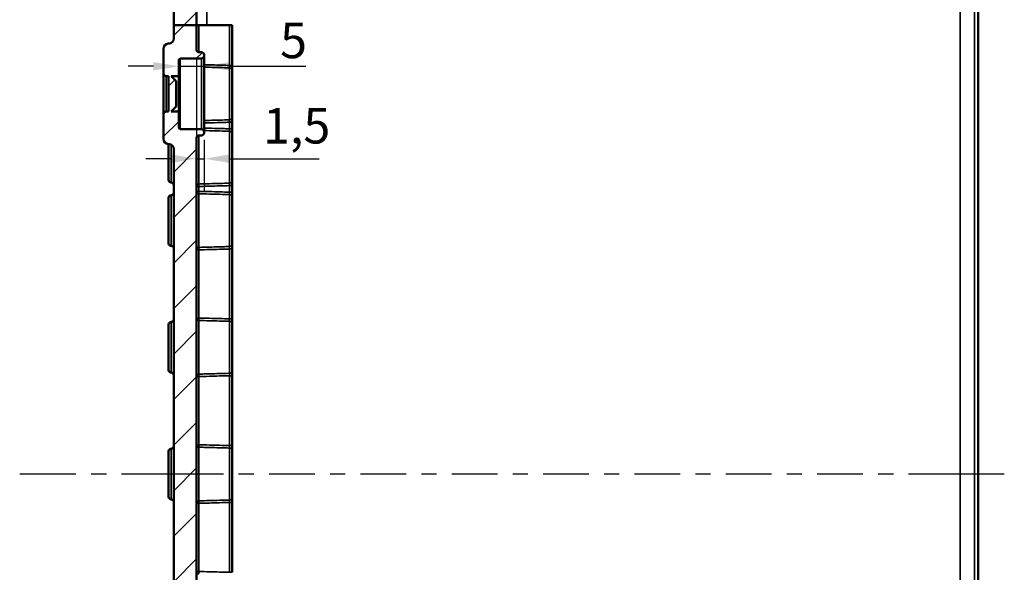
# Model space of a CAD drawing. Units: millimetres. Extents: x 12 to 828, y 12 to 584.
# Drawn here: x 501 to 695, y 336 to 445 of the extents above; entities that cross this region are included whole.
import ezdxf

# ---------------------------------------------------------------- set-up
doc = ezdxf.new("R2010")
doc.units = ezdxf.units.MM
doc.header["$LTSCALE"] = 2
for name, color, linetype, lineweight in [('Bemaßung (ISO)', 7, 'Continuous', 25), ('Mittellinie (ISO)', 7, 'Continuous', 25), ('Schraffur (ISO)', 7, 'Continuous', 18), ('Sichtbar (ISO)', 7, 'Continuous', 50), ('Sichtbar schmal (ISO)', 7, 'Continuous', 35)]:
    doc.layers.add(name, color=color, linetype=linetype, lineweight=lineweight)
doc.styles.add('Notiztext (DIN)', font='isocpeur.ttf')
doc.dimstyles.new('Standard (DIN)', dxfattribs={"dimscale": 2, "dimtxt": 3.5, "dimasz": 2.5, "dimexe": 3.175, "dimexo": 0.8, "dimgap": 0.8, "dimtad": 1, "dimrnd": 1e-08, "dimtxsty": 'Notiztext (DIN)', "dimcen": 0.09, "dimdle": 10, "dimclrd": 256, "dimclre": 256, "dimclrt": 256, "dimadec": 0, "dimazin": 0, "dimtfac": 1, "dimtmove": 0, "dimatfit": 3, "dimfxl": 1, "dimtolj": 1, "dimtzin": 0, "dimlwd": -1, "dimlwe": -1, "dimarcsym": 0})

# ---------------------------------------------------------------- blocks, each defined once
blk = doc.blocks.new('*D47')
at = {"layer": 'Bemaßung (ISO)', "transparency": 16777216}
for p, q in [((536.09, 437.36), (536.09, 411.12)), ((537.59, 421.17), (537.59, 411.12)), ((531.09, 417.47), (526.09, 417.47)), ((536.09, 417.47), (537.59, 417.47)), ((542.59, 417.47), (560.24, 417.47))]:
    blk.add_line(p, q, dxfattribs=at)
for points in [[(531.09, 418.31), (531.09, 416.64), (536.09, 417.47)], [(542.59, 418.31), (542.59, 416.64), (537.59, 417.47)]]:
    blk.add_solid(points, dxfattribs=at)
at = {"layer": 'Defpoints', "color": 0, "transparency": 16777216}
for p in [(536.09, 438.96), (537.59, 422.77), (536.09, 417.47)]:
    blk.add_point(p, dxfattribs=at)
at = {"layer": 'Bemaßung (ISO)', "transparency": 16777216, "insert": (549.19, 427.47), "char_height": 7, "attachment_point": 1, "style": 'Notiztext (DIN)'}
blk.add_mtext('\\A1;1,5', dxfattribs=at)
blk = doc.blocks.new('*D57')
at = {"layer": 'Bemaßung (ISO)', "transparency": 16777216}
for p, q in [((527.59, 435.7), (522.59, 435.7)), ((532.59, 435.7), (537.59, 435.7)), ((542.59, 435.7), (557.65, 435.7))]:
    blk.add_line(p, q, dxfattribs=at)
for points in [[(527.59, 436.53), (527.59, 434.87), (532.59, 435.7)], [(542.59, 436.53), (542.59, 434.87), (537.59, 435.7)]]:
    blk.add_solid(points, dxfattribs=at)
at = {"layer": 'Defpoints', "color": 0, "transparency": 16777216}
for p in [(532.59, 435.7), (532.59, 433.77), (537.59, 432.04)]:
    blk.add_point(p, dxfattribs=at)
at = {"layer": 'Bemaßung (ISO)', "transparency": 16777216, "insert": (552.55, 444.3), "char_height": 7, "attachment_point": 1, "style": 'Notiztext (DIN)'}
blk.add_mtext('\\A1;5', dxfattribs=at)

msp = doc.modelspace()

# ---------------------------------------------------------------- hatches: boundary and pattern name
at = {"layer": 'Schraffur (ISO)'}
h = msp.add_hatch(dxfattribs=at)
h.set_pattern_fill('ANSI31', color=256, scale=50.8, style=0)
h.set_pattern_definition([(45, (0, 0), (-4.49013, 4.49013), [])])
edge = h.paths.add_edge_path()
edge.add_line((536.088, 443.8), (531.588, 443.8))
edge.add_line((531.588, 443.8), (531.588, 483.472))
edge.add_ellipse((531.288, 483.472), major_axis=(0.3, -0.003), ratio=1, start_angle=0.5, end_angle=90)
edge.add_line((531.291, 483.772), (529.886, 483.784))
edge.add_ellipse((529.888, 484.084), major_axis=(0, -0.3), ratio=1, start_angle=270, end_angle=359.5, ccw=False)
edge.add_line((529.588, 484.084), (529.588, 486.454))
edge.add_ellipse((529.888, 486.454), major_axis=(-0.3, -0.003), ratio=1, start_angle=270, end_angle=359.5, ccw=False)
edge.add_line((529.886, 486.754), (531.291, 486.767))
edge.add_ellipse((531.288, 487.067), major_axis=(0, -0.3), ratio=1, start_angle=0.5, end_angle=90)
edge.add_line((531.588, 487.067), (531.588, 487.973))
edge.add_ellipse((532.088, 487.973), major_axis=(-0.5, -0.004), ratio=1, start_angle=270, end_angle=359.5, ccw=False)
edge.add_line((532.084, 488.473), (553.091, 488.657))
edge.add_ellipse((553.088, 488.957), major_axis=(0, -0.3), ratio=1, start_angle=0.5, end_angle=90)
edge.add_line((553.388, 488.957), (553.388, 491.244))
edge.add_ellipse((553.688, 491.244), major_axis=(-0.3, 0.003), ratio=1, start_angle=270, end_angle=360.5, ccw=False)
edge.add_line((553.691, 491.544), (556.291, 491.522))
edge.add_ellipse((556.288, 491.222), major_axis=(0, 0.3), ratio=1, start_angle=270, end_angle=359.5, ccw=False)
edge.add_line((556.588, 491.222), (556.588, 490.298))
edge.add_ellipse((556.888, 490.298), major_axis=(-0.3, 0.002), ratio=1, start_angle=0.3, end_angle=90)
edge.add_line((556.887, 489.998), (663.588, 489.44))
edge.add_line((663.588, 489.44), (663.588, 488.269))
edge.add_line((663.588, 488.269), (677.588, 488.269))
edge.add_line((677.588, 488.269), (677.588, 488.248))
edge.add_line((677.588, 488.248), (686.291, 488.172))
edge.add_ellipse((686.288, 487.872), major_axis=(0, 0.3), ratio=1, start_angle=270, end_angle=359.5, ccw=False)
edge.add_line((686.588, 487.872), (686.588, 486.217))
edge.add_ellipse((686.888, 486.217), major_axis=(-0.3, 0.003), ratio=1, start_angle=0.5, end_angle=90)
edge.add_line((686.886, 485.917), (689.394, 485.895))
edge.add_ellipse((689.388, 485.195), major_axis=(0, 0.7), ratio=1, start_angle=270, end_angle=359.5, ccw=False)
edge.add_line((690.088, 485.195), (690.088, 484.644))
edge.add_ellipse((689.388, 484.644), major_axis=(0.7, 0.006), ratio=1, start_angle=270, end_angle=359.5, ccw=False)
edge.add_line((689.394, 483.944), (686.588, 483.919))
edge.add_line((686.588, 483.919), (538.088, 483.919))
edge.add_ellipse((538.088, 481.919), major_axis=(0, 2), ratio=1, start_angle=0, end_angle=90)
edge.add_line((536.088, 481.919), (536.088, 443.8))
edge = h.paths.add_edge_path()
edge.add_line((536.088, 298.852), (531.588, 298.852))
edge.add_line((531.588, 298.852), (531.588, 282.306))
edge.add_ellipse((531.288, 282.306), major_axis=(0, -0.444), ratio=0.6755902, start_angle=49.09257, end_angle=90, ccw=False)
edge.add_ellipse((537.588, 276.847), major_axis=(0, 10.361), ratio=0.6755902, start_angle=49.09257, end_angle=90)
edge.add_line((530.588, 276.847), (530.588, 268.279))
edge.add_ellipse((537.588, 268.279), major_axis=(0, -10.361), ratio=0.6755902, start_angle=270, end_angle=310.90743)
edge.add_ellipse((531.288, 262.82), major_axis=(0, 0.444), ratio=0.6755902, start_angle=270, end_angle=310.90743, ccw=False)
edge.add_line((531.588, 262.82), (531.588, 248.265))
edge.add_ellipse((531.088, 248.265), major_axis=(0, -0.5), ratio=1, start_angle=0.5, end_angle=90, ccw=False)
edge.add_line((531.093, 247.765), (531.084, 247.765))
edge.add_ellipse((531.088, 247.265), major_axis=(-0.5, -0.004), ratio=1, start_angle=270, end_angle=359.5)
edge.add_line((530.588, 247.265), (530.588, 238.274))
edge.add_ellipse((531.088, 238.274), major_axis=(0, -0.5), ratio=1, start_angle=270, end_angle=359.5)
edge.add_line((531.084, 237.774), (531.093, 237.773))
edge.add_ellipse((531.088, 237.273), major_axis=(0.5, -0.004), ratio=1, start_angle=0.5, end_angle=90, ccw=False)
edge.add_line((531.588, 237.273), (531.588, 206.069))
edge.add_line((531.588, 206.069), (532.388, 205.269))
edge.add_line((532.388, 205.269), (685.388, 205.269))
edge.add_line((685.388, 205.269), (685.888, 205.769))
edge.add_line((685.888, 205.769), (685.888, 206.065))
edge.add_ellipse((686.088, 206.065), major_axis=(0, 0.2), ratio=1, start_angle=0.5, end_angle=90, ccw=False)
edge.add_line((686.087, 206.265), (686.291, 206.267))
edge.add_ellipse((686.288, 206.567), major_axis=(0.3, 0.003), ratio=1, start_angle=270, end_angle=359.5)
edge.add_line((686.588, 206.567), (686.588, 206.972))
edge.add_ellipse((686.888, 206.972), major_axis=(0, 0.3), ratio=1, start_angle=0.5, end_angle=90, ccw=False)
edge.add_line((686.886, 207.272), (689.394, 207.294))
edge.add_ellipse((689.388, 207.994), major_axis=(0.7, 0.006), ratio=1, start_angle=270, end_angle=359.5)
edge.add_line((690.088, 207.994), (690.088, 208.545))
edge.add_ellipse((689.388, 208.545), major_axis=(0, 0.7), ratio=1, start_angle=270, end_angle=359.5)
edge.add_line((689.394, 209.245), (686.588, 209.269))
edge.add_line((686.588, 209.269), (538.088, 209.269))
edge.add_ellipse((538.088, 211.269), major_axis=(-2, 0), ratio=1, start_angle=0, end_angle=90, ccw=False)
edge.add_line((536.088, 211.269), (536.088, 228.692))
edge.add_ellipse((536.588, 228.692), major_axis=(0, 0.5), ratio=1, start_angle=2, end_angle=90, ccw=False)
edge.add_line((536.571, 229.192), (542.606, 229.402))
edge.add_ellipse((542.588, 229.902), major_axis=(0.5, 0.017), ratio=1, start_angle=270, end_angle=358)
edge.add_line((543.088, 229.902), (543.088, 230.636))
edge.add_ellipse((542.588, 230.636), major_axis=(0, 0.5), ratio=1, start_angle=270, end_angle=358)
edge.add_line((542.606, 231.136), (536.571, 231.347))
edge.add_ellipse((536.588, 231.846), major_axis=(-0.5, 0.017), ratio=1, start_angle=2, end_angle=90, ccw=False)
edge.add_line((536.088, 231.846), (536.088, 236.786))
edge.add_ellipse((536.588, 236.786), major_axis=(0, 0.5), ratio=1, start_angle=2, end_angle=90, ccw=False)
edge.add_line((536.571, 237.286), (542.606, 237.497))
edge.add_ellipse((542.588, 237.996), major_axis=(0.5, 0.017), ratio=1, start_angle=270, end_angle=358)
edge.add_line((543.088, 237.996), (543.088, 239.872))
edge.add_ellipse((542.788, 239.872), major_axis=(0, 0.3), ratio=1, start_angle=270, end_angle=359.5)
edge.add_line((542.791, 240.172), (542.088, 240.178))
edge.add_line((542.088, 240.178), (542.088, 240.669))
edge.add_line((542.088, 240.669), (532.388, 240.669))
edge.add_ellipse((532.388, 240.969), major_axis=(-0.3, 0), ratio=1, start_angle=0, end_angle=90, ccw=False)
edge.add_line((532.088, 240.969), (532.088, 244.569))
edge.add_ellipse((532.388, 244.569), major_axis=(0, 0.3), ratio=1, start_angle=0, end_angle=90, ccw=False)
edge.add_line((532.388, 244.869), (542.088, 244.869))
edge.add_line((542.088, 244.869), (542.088, 245.36))
edge.add_line((542.088, 245.36), (542.791, 245.367))
edge.add_ellipse((542.788, 245.667), major_axis=(0.3, 0.003), ratio=1, start_angle=270, end_angle=359.5)
edge.add_line((543.088, 245.667), (543.088, 247.542))
edge.add_ellipse((542.588, 247.542), major_axis=(0, 0.5), ratio=1, start_angle=270, end_angle=358)
edge.add_line((542.606, 248.042), (536.571, 248.252))
edge.add_ellipse((536.588, 248.752), major_axis=(-0.5, 0.017), ratio=1, start_angle=2, end_angle=90, ccw=False)
edge.add_line((536.088, 248.752), (536.088, 298.852))
edge = h.paths.add_edge_path()
edge.add_line((663.588, 502.269), (677.588, 502.269))
edge.add_line((677.588, 502.269), (677.588, 502.291))
edge.add_line((677.588, 502.291), (686.291, 502.367))
edge.add_ellipse((686.288, 502.667), major_axis=(0.3, 0.003), ratio=1, start_angle=270, end_angle=359.5)
edge.add_line((686.588, 502.667), (686.588, 503.972))
edge.add_ellipse((686.288, 503.972), major_axis=(0.3, -0.003), ratio=1, start_angle=0.5, end_angle=90)
edge.add_line((686.291, 504.272), (686.087, 504.274))
edge.add_ellipse((686.088, 504.474), major_axis=(0, -0.2), ratio=1, start_angle=270, end_angle=359.5, ccw=False)
edge.add_line((685.888, 504.474), (685.888, 504.769))
edge.add_line((685.888, 504.769), (685.388, 505.269))
edge.add_line((685.388, 505.269), (532.388, 505.269))
edge.add_line((532.388, 505.269), (531.588, 504.469))
edge.add_line((531.588, 504.469), (531.588, 502.565))
edge.add_ellipse((532.088, 502.565), major_axis=(0, -0.5), ratio=1, start_angle=270, end_angle=359.5)
edge.add_line((532.084, 502.065), (553.091, 501.881))
edge.add_ellipse((553.088, 501.581), major_axis=(0.3, -0.003), ratio=1, start_angle=0.5, end_angle=90, ccw=False)
edge.add_line((553.388, 501.581), (553.388, 499.294))
edge.add_ellipse((553.688, 499.294), major_axis=(0, -0.3), ratio=1, start_angle=270, end_angle=360.5)
edge.add_line((553.691, 498.994), (556.291, 499.017))
edge.add_ellipse((556.288, 499.317), major_axis=(0.3, 0.003), ratio=1, start_angle=270, end_angle=359.5)
edge.add_line((556.588, 499.317), (556.588, 500.24))
edge.add_ellipse((556.888, 500.24), major_axis=(0, 0.3), ratio=1, start_angle=0.3, end_angle=90, ccw=False)
edge.add_line((556.887, 500.54), (663.588, 501.099))
edge.add_line((663.588, 501.099), (663.588, 502.269))
edge = h.paths.add_edge_path()
edge.add_line((536.088, 298.852), (531.588, 298.852))
edge.add_line((531.588, 298.852), (531.588, 419.353))
edge.add_ellipse((530.588, 419.353), major_axis=(0.996, -0.087), ratio=1, start_angle=5, end_angle=90)
edge.add_line((530.675, 420.349), (530.501, 420.364))
edge.add_ellipse((530.588, 421.36), major_axis=(0, -1), ratio=1, start_angle=270, end_angle=355, ccw=False)
edge.add_line((529.588, 421.36), (529.588, 426.273))
edge.add_ellipse((530.088, 426.273), major_axis=(-0.5, -0.004), ratio=1, start_angle=270, end_angle=359.5, ccw=False)
edge.add_line((530.084, 426.773), (530.588, 426.778))
edge.add_line((530.588, 426.778), (530.588, 433.76))
edge.add_line((530.588, 433.76), (530.084, 433.765))
edge.add_ellipse((530.088, 434.265), major_axis=(0, -0.5), ratio=1, start_angle=270, end_angle=359.5, ccw=False)
edge.add_line((529.588, 434.265), (529.588, 439.178))
edge.add_ellipse((530.588, 439.178), major_axis=(-0.996, -0.087), ratio=1, start_angle=270, end_angle=355, ccw=False)
edge.add_line((530.501, 440.174), (530.675, 440.189))
edge.add_ellipse((530.588, 441.185), major_axis=(0, -1), ratio=1, start_angle=5, end_angle=90)
edge.add_line((531.588, 441.185), (531.588, 443.8))
edge.add_line((531.588, 443.8), (536.088, 443.8))
edge.add_line((536.088, 443.8), (536.088, 438.965))
edge.add_ellipse((536.588, 438.965), major_axis=(-0.5, 0.004), ratio=1, start_angle=0.5, end_angle=90)
edge.add_line((536.584, 438.465), (537.093, 438.46))
edge.add_ellipse((537.088, 437.96), major_axis=(0, 0.5), ratio=1, start_angle=270, end_angle=359.5, ccw=False)
edge.add_line((537.588, 437.96), (537.588, 437.765))
edge.add_ellipse((537.088, 437.765), major_axis=(0.5, 0.004), ratio=1, start_angle=270, end_angle=359.5, ccw=False)
edge.add_line((537.093, 437.265), (532.886, 437.228))
edge.add_ellipse((532.888, 436.928), major_axis=(0, 0.3), ratio=1, start_angle=0.5, end_angle=90)
edge.add_line((532.588, 436.928), (532.588, 433.769))
edge.add_line((532.588, 433.769), (531.088, 433.769))
edge.add_line((531.088, 433.769), (532.088, 432.769))
edge.add_line((532.088, 432.769), (532.088, 427.769))
edge.add_line((532.088, 427.769), (531.088, 426.769))
edge.add_line((531.088, 426.769), (532.588, 426.769))
edge.add_line((532.588, 426.769), (532.588, 423.61))
edge.add_ellipse((532.888, 423.61), major_axis=(-0.3, 0.003), ratio=1, start_angle=0.5, end_angle=90)
edge.add_line((532.886, 423.31), (537.093, 423.273))
edge.add_ellipse((537.088, 422.773), major_axis=(0, 0.5), ratio=1, start_angle=270, end_angle=359.5, ccw=False)
edge.add_line((537.588, 422.773), (537.588, 422.578))
edge.add_ellipse((537.088, 422.578), major_axis=(0.5, 0.004), ratio=1, start_angle=270, end_angle=359.5, ccw=False)
edge.add_line((537.093, 422.078), (536.584, 422.073))
edge.add_ellipse((536.588, 421.573), major_axis=(0, 0.5), ratio=1, start_angle=0.5, end_angle=90)
edge.add_line((536.088, 421.573), (536.088, 298.852))

# ---------------------------------------------------------------- linework, layer by layer
at = {"layer": 'Mittellinie (ISO)', "linetype": 'Continuous'}
for p, q in [((512.315, 355.269), (501.241, 355.269)), ((518.315, 355.269), (515.315, 355.269)), ((532.388, 355.269), (521.315, 355.269)), ((541.388, 355.269), (532.388, 355.269)), ((547.388, 355.269), (544.388, 355.269)), ((559.388, 355.269), (550.388, 355.269)), ((565.388, 355.269), (562.388, 355.269)), ((577.388, 355.269), (568.388, 355.269)), ((583.388, 355.269), (580.388, 355.269)), ((595.388, 355.269), (586.388, 355.269)), ((601.388, 355.269), (598.388, 355.269)), ((613.388, 355.269), (604.388, 355.269)), ((619.388, 355.269), (616.388, 355.269)), ((631.388, 355.269), (622.388, 355.269)), ((637.388, 355.269), (634.388, 355.269)), ((649.388, 355.269), (640.388, 355.269)), ((655.388, 355.269), (652.388, 355.269)), ((667.388, 355.269), (658.388, 355.269)), ((673.388, 355.269), (670.388, 355.269)), ((685.388, 355.269), (676.388, 355.269)), ((695.255, 355.269), (685.388, 355.269))]:
    msp.add_line(p, q, dxfattribs=at)
at = {"layer": 'Sichtbar (ISO)'}
for p, q in [((531.588, 483.472), (531.588, 443.8)), ((690.088, 227.16), (690.088, 483.378)), ((536.088, 443.8), (536.088, 481.919)), ((536.088, 443.8), (531.588, 443.8)), ((531.588, 443.8), (531.588, 441.185)), ((536.088, 438.965), (536.088, 443.8)), ((536.088, 443.8), (536.571, 443.8)), ((536.571, 443.8), (542.606, 443.8)), ((543.088, 443.8), (542.606, 443.8)), ((543.088, 435.877), (543.088, 443.8)), ((529.588, 439.178), (529.588, 434.265)), ((530.675, 440.189), (530.501, 440.174)), ((532.588, 433.769), (532.588, 436.928)), ((532.886, 437.228), (537.093, 437.265)), ((537.093, 438.46), (536.584, 438.465)), ((537.588, 437.765), (537.588, 437.96)), ((537.588, 422.773), (537.588, 437.765)), ((543.088, 434.906), (543.088, 435.877)), ((543.088, 434.906), (543.088, 425.632)), ((529.588, 434.265), (529.588, 426.273)), ((530.084, 433.765), (530.588, 433.76)), ((530.588, 433.76), (530.588, 426.778)), ((532.088, 432.769), (531.088, 433.769)), ((531.088, 433.769), (532.588, 433.769)), ((532.088, 427.769), (532.088, 432.769)), ((532.588, 433.769), (532.588, 426.769)), ((531.088, 426.769), (532.088, 427.769)), ((529.588, 426.273), (529.588, 421.36)), ((530.588, 426.778), (530.084, 426.773)), ((532.588, 426.769), (531.088, 426.769)), ((532.588, 423.61), (532.588, 426.769)), ((543.088, 424.661), (543.088, 425.632)), ((537.093, 423.273), (532.886, 423.31)), ((543.088, 423.377), (543.088, 424.661)), ((543.088, 422.406), (543.088, 423.377)), ((536.088, 298.852), (536.088, 421.573)), ((536.584, 422.073), (537.093, 422.078)), ((537.588, 422.578), (537.588, 422.773)), ((543.088, 422.406), (543.088, 413.132)), ((530.501, 420.364), (530.675, 420.349)), ((530.588, 413.274), (530.588, 420.357)), ((531.588, 419.353), (531.588, 298.852)), ((531.084, 412.774), (531.093, 412.773)), ((543.088, 412.161), (543.088, 413.132)), ((543.088, 410.877), (543.088, 412.161)), ((530.588, 400.774), (530.588, 409.765)), ((531.084, 410.265), (531.093, 410.265)), ((543.088, 409.906), (543.088, 410.877)), ((543.088, 409.906), (543.088, 400.632)), ((531.084, 400.274), (531.093, 400.273)), ((543.088, 399.661), (543.088, 400.632)), ((543.088, 385.877), (543.088, 399.661)), ((530.588, 375.774), (530.588, 384.765)), ((531.084, 385.265), (531.093, 385.265)), ((543.088, 384.906), (543.088, 385.877)), ((543.088, 384.906), (543.088, 375.632)), ((531.084, 375.274), (531.093, 375.273)), ((543.088, 374.661), (543.088, 375.632)), ((543.088, 360.877), (543.088, 374.661)), ((543.088, 359.906), (543.088, 360.877)), ((530.588, 350.774), (530.588, 359.765)), ((531.084, 360.265), (531.093, 360.265)), ((543.088, 359.906), (543.088, 350.632)), ((531.084, 350.274), (531.093, 350.273)), ((543.088, 349.661), (543.088, 350.632)), ((543.088, 335.877), (543.088, 349.661))]:
    msp.add_line(p, q, dxfattribs=at)
for centre, radius, start, end in [((530.588, 441.185), 1, 275, 0), ((530.588, 439.178), 1, 95, 180), ((536.588, 438.965), 0.5, 180, 269.5), ((532.888, 436.928), 0.3, 90.5, 180), ((537.088, 437.96), 0.5, 0, 89.5), ((537.088, 437.765), 0.5, 270.5, 0), ((530.088, 434.265), 0.5, 180, 269.5), ((530.088, 426.273), 0.5, 90.5, 180), ((532.888, 423.61), 0.3, 180, 269.5), ((537.088, 422.773), 0.5, 0, 89.5), ((530.588, 421.36), 1, 180, 265), ((536.588, 421.573), 0.5, 90.5, 180), ((537.088, 422.578), 0.5, 270.5, 0), ((530.588, 419.353), 1, 0, 85), ((531.088, 413.274), 0.5, 180, 269.5), ((531.088, 412.273), 0.5, 0, 89.5), ((531.088, 409.765), 0.5, 90.5, 180), ((531.088, 410.765), 0.5, 270.5, 0), ((531.088, 400.774), 0.5, 180, 269.5), ((531.088, 399.773), 0.5, 0, 89.5), ((531.088, 384.765), 0.5, 90.5, 180), ((531.088, 385.765), 0.5, 270.5, 0), ((531.088, 375.774), 0.5, 180, 269.5), ((531.088, 374.773), 0.5, 0, 89.5), ((531.088, 359.765), 0.5, 90.5, 180), ((531.088, 360.765), 0.5, 270.5, 0), ((531.088, 350.774), 0.5, 180, 269.5), ((531.088, 349.773), 0.5, 0, 89.5)]:
    msp.add_arc(centre, radius, start, end, dxfattribs=at)
at = {"layer": 'Sichtbar schmal (ISO)'}
for p, q in [((538.088, 443.8), (538.088, 483.378)), ((686.588, 483.378), (686.588, 227.16)), ((689.394, 483.378), (689.394, 227.16)), ((536.571, 438.465), (536.571, 443.8)), ((542.606, 443.8), (542.606, 435.877)), ((532.886, 423.31), (532.886, 437.228)), ((537.093, 437.265), (537.093, 423.273)), ((543.088, 435.877), (542.606, 435.877)), ((542.606, 425.147), (542.606, 435.392)), ((530.084, 426.773), (530.084, 433.765)), ((542.606, 424.661), (543.088, 424.661)), ((542.606, 424.661), (542.606, 423.377)), ((543.088, 423.377), (542.606, 423.377)), ((536.571, 422.073), (536.571, 412.48)), ((542.606, 412.647), (542.606, 422.892)), ((531.084, 420.221), (531.084, 412.774)), ((531.093, 412.773), (531.093, 420.216)), ((536.088, 411.998), (536.571, 411.998)), ((536.571, 411.04), (536.571, 411.998)), ((542.606, 412.161), (543.088, 412.161)), ((542.606, 412.161), (542.606, 410.877)), ((531.084, 410.265), (531.084, 400.274)), ((531.093, 400.273), (531.093, 410.265)), ((536.571, 411.04), (536.088, 411.04)), ((536.571, 410.558), (536.571, 399.98)), ((543.088, 410.877), (542.606, 410.877)), ((542.606, 400.147), (542.606, 410.392)), ((536.088, 399.498), (536.571, 399.498)), ((536.571, 386.04), (536.571, 399.498)), ((542.606, 399.661), (543.088, 399.661)), ((542.606, 399.661), (542.606, 385.877)), ((531.084, 385.265), (531.084, 375.274)), ((531.093, 375.273), (531.093, 385.265)), ((536.571, 386.04), (536.088, 386.04)), ((536.571, 385.558), (536.571, 374.98)), ((543.088, 385.877), (542.606, 385.877)), ((542.606, 375.147), (542.606, 385.392)), ((536.088, 374.498), (536.571, 374.498)), ((536.571, 361.04), (536.571, 374.498)), ((542.606, 374.661), (543.088, 374.661)), ((542.606, 374.661), (542.606, 360.877)), ((536.571, 361.04), (536.088, 361.04)), ((543.088, 360.877), (542.606, 360.877)), ((531.084, 360.265), (531.084, 350.274)), ((531.093, 350.273), (531.093, 360.265)), ((536.571, 360.558), (536.571, 349.98)), ((542.606, 350.147), (542.606, 360.392)), ((536.088, 349.498), (536.571, 349.498)), ((536.571, 336.04), (536.571, 349.498)), ((542.606, 349.661), (543.088, 349.661)), ((542.606, 349.661), (542.606, 335.877)), ((536.571, 336.04), (536.088, 336.04)), ((543.088, 335.877), (542.606, 335.877))]:
    msp.add_line(p, q, dxfattribs=at)
for centre, major_axis, ratio, start_param, end_param in [((542.588, 434.906), (0.5, 0), 0.9715705, 0, 1.5358897), ((542.588, 425.632), (0.5, 0), 0.9715705, 4.7472956, 6.2831853), ((542.588, 422.406), (0.5, 0), 0.9715705, 0, 1.5358897), ((536.588, 411.998), (-0.5, 0), 0.9646224, 4.7472956, 6.2831853), ((536.588, 411.998), (-0.013, 0.5), 0.0348871, 0.2667889, 1.5698663), ((542.588, 413.132), (0.5, 0), 0.9715705, 4.7472956, 6.2831853), ((536.588, 411.04), (-0.5, 0), 0.9646224, 0, 1.5358897), ((536.588, 411.04), (-0.013, -0.5), 0.0348871, 4.713319, 6.0163964), ((542.588, 409.906), (0.5, 0), 0.9715705, 0, 1.5358897), ((536.588, 399.498), (-0.5, 0), 0.9646224, 4.7472956, 6.2831853), ((536.588, 399.498), (-0.013, 0.5), 0.0348871, 0.2667889, 1.5698663), ((542.588, 400.632), (0.5, 0), 0.9715705, 4.7472956, 6.2831853), ((536.588, 386.04), (-0.5, 0), 0.9646224, 0, 1.5358897), ((536.588, 386.04), (-0.013, -0.5), 0.0348871, 4.713319, 6.0163964), ((542.588, 384.906), (0.5, 0), 0.9715705, 0, 1.5358897), ((536.588, 374.498), (-0.5, 0), 0.9646224, 4.7472956, 6.2831853), ((536.588, 374.498), (-0.013, 0.5), 0.0348871, 0.2667889, 1.5698663), ((542.588, 375.632), (0.5, 0), 0.9715705, 4.7472956, 6.2831853), ((536.588, 361.04), (-0.5, 0), 0.9646224, 0, 1.5358897), ((536.588, 361.04), (-0.013, -0.5), 0.0348871, 4.713319, 6.0163964), ((542.588, 359.906), (0.5, 0), 0.9715705, 0, 1.5358897), ((536.588, 349.498), (-0.5, 0), 0.9646224, 4.7472956, 6.2831853), ((536.588, 349.498), (-0.013, 0.5), 0.0348871, 0.2667889, 1.5698663), ((542.588, 350.632), (0.5, 0), 0.9715705, 4.7472956, 6.2831853), ((536.588, 336.04), (-0.5, 0), 0.9646224, 0, 1.5358897), ((536.588, 336.04), (-0.013, -0.5), 0.0348871, 4.713319, 6.0163964)]:
    msp.add_ellipse(centre, major_axis=major_axis, ratio=ratio, start_param=start_param, end_param=end_param, dxfattribs=at)
for points, knots in [([(542.606, 435.877), (542.272, 435.886), (541.939, 435.895), (540.945, 435.923), (540.284, 435.94), (539.623, 435.958), (538.951, 435.977), (538.278, 435.995), (537.6, 436.013), (537.594, 436.013), (537.588, 436.013)], [0.09835204, 0.09835204, 0.09835204, 0.09835204, 0.19845278, 0.19845278, 0.39690557, 0.39690557, 0.39690557, 0.59884276, 0.59884276, 0.60058702, 0.60058702, 0.60058702, 0.60058702]), ([(537.588, 435.531), (537.594, 435.53), (537.6, 435.53), (538.278, 435.512), (538.951, 435.493), (539.623, 435.475), (540.284, 435.456), (540.945, 435.438), (541.939, 435.41), (542.272, 435.401), (542.606, 435.392)], [-0.60058702, -0.60058702, -0.60058702, -0.60058702, -0.59884276, -0.59884276, -0.39690557, -0.39690557, -0.39690557, -0.19845278, -0.19845278, -0.09835204, -0.09835204, -0.09835204, -0.09835204]), ([(542.606, 435.877), (542.607, 435.845), (542.607, 435.812), (542.609, 435.729), (542.61, 435.68), (542.611, 435.575), (542.61, 435.523), (542.609, 435.439), (542.608, 435.408), (542.606, 435.392)], [0, 0, 0, 0, 0.01947512, 0.01947512, 0.05063532, 0.05063532, 0.09114358, 0.09114358, 0.1330953, 0.1330953, 0.1330953, 0.1330953]), ([(542.606, 425.147), (542.273, 425.137), (541.94, 425.128), (540.947, 425.1), (540.286, 425.082), (539.626, 425.064), (538.953, 425.045), (538.28, 425.027), (537.601, 425.008), (537.595, 425.008), (537.588, 425.008)], [-0.70242791, -0.70242791, -0.70242791, -0.70242791, -0.60247894, -0.60247894, -0.40417793, -0.40417793, -0.40417793, -0.20208897, -0.20208897, -0.20019293, -0.20019293, -0.20019293, -0.20019293]), ([(542.606, 425.147), (542.607, 425.139), (542.607, 425.128), (542.609, 425.093), (542.61, 425.064), (542.611, 424.983), (542.61, 424.927), (542.609, 424.801), (542.608, 424.731), (542.606, 424.661)], [0, 0, 0, 0, 0.01947581, 0.01947581, 0.0506371, 0.0506371, 0.09114679, 0.09114679, 0.13309529, 0.13309529, 0.13309529, 0.13309529]), ([(537.588, 424.525), (537.595, 424.525), (537.601, 424.525), (538.28, 424.544), (538.953, 424.562), (539.626, 424.58), (540.286, 424.598), (540.947, 424.616), (541.94, 424.643), (542.273, 424.652), (542.606, 424.661)], [0.20019293, 0.20019293, 0.20019293, 0.20019293, 0.20208897, 0.20208897, 0.40417793, 0.40417793, 0.40417793, 0.60247894, 0.60247894, 0.70242791, 0.70242791, 0.70242791, 0.70242791]), ([(542.606, 423.377), (542.273, 423.386), (541.94, 423.395), (540.947, 423.422), (540.286, 423.44), (539.626, 423.458), (538.953, 423.476), (538.28, 423.495), (537.601, 423.513), (537.595, 423.513), (537.588, 423.513)], [0.09835204, 0.09835204, 0.09835204, 0.09835204, 0.19830101, 0.19830101, 0.39660201, 0.39660201, 0.39660201, 0.59869098, 0.59869098, 0.60058702, 0.60058702, 0.60058702, 0.60058702]), ([(537.588, 423.031), (537.595, 423.03), (537.601, 423.03), (538.28, 423.012), (538.953, 422.993), (539.626, 422.974), (540.286, 422.956), (540.947, 422.938), (541.94, 422.91), (542.273, 422.901), (542.606, 422.892)], [-0.60058702, -0.60058702, -0.60058702, -0.60058702, -0.59869098, -0.59869098, -0.39660201, -0.39660201, -0.39660201, -0.19830101, -0.19830101, -0.09835204, -0.09835204, -0.09835204, -0.09835204]), ([(542.606, 423.377), (542.607, 423.345), (542.607, 423.312), (542.609, 423.229), (542.61, 423.18), (542.611, 423.075), (542.61, 423.023), (542.609, 422.939), (542.608, 422.908), (542.606, 422.892)], [0, 0, 0, 0, 0.01947512, 0.01947512, 0.05063532, 0.05063532, 0.09114358, 0.09114358, 0.1330953, 0.1330953, 0.1330953, 0.1330953]), ([(542.606, 412.647), (542.273, 412.637), (541.94, 412.628), (540.947, 412.6), (540.286, 412.582), (539.626, 412.564), (538.953, 412.545), (538.28, 412.527), (537.262, 412.499), (536.916, 412.489), (536.571, 412.48)], [-0.70242791, -0.70242791, -0.70242791, -0.70242791, -0.60247894, -0.60247894, -0.40417793, -0.40417793, -0.40417793, -0.20208897, -0.20208897, -0.09834964, -0.09834964, -0.09834964, -0.09834964]), ([(536.571, 411.998), (536.916, 412.007), (537.262, 412.016), (538.28, 412.044), (538.953, 412.062), (539.626, 412.08), (540.286, 412.098), (540.947, 412.116), (541.94, 412.143), (542.273, 412.152), (542.606, 412.161)], [0.09834964, 0.09834964, 0.09834964, 0.09834964, 0.20208897, 0.20208897, 0.40417793, 0.40417793, 0.40417793, 0.60247894, 0.60247894, 0.70242791, 0.70242791, 0.70242791, 0.70242791]), ([(542.606, 412.647), (542.607, 412.639), (542.607, 412.628), (542.609, 412.593), (542.61, 412.564), (542.611, 412.483), (542.61, 412.427), (542.609, 412.301), (542.608, 412.231), (542.606, 412.161)], [0, 0, 0, 0, 0.01947581, 0.01947581, 0.0506371, 0.0506371, 0.09114679, 0.09114679, 0.13309529, 0.13309529, 0.13309529, 0.13309529]), ([(542.606, 410.877), (542.273, 410.886), (541.94, 410.895), (540.947, 410.922), (540.286, 410.94), (539.626, 410.958), (538.953, 410.976), (538.28, 410.995), (537.262, 411.022), (536.916, 411.031), (536.571, 411.04)], [0.09835204, 0.09835204, 0.09835204, 0.09835204, 0.19830101, 0.19830101, 0.39660201, 0.39660201, 0.39660201, 0.59869098, 0.59869098, 0.7024303, 0.7024303, 0.7024303, 0.7024303]), ([(536.571, 410.558), (536.916, 410.549), (537.262, 410.539), (538.28, 410.512), (538.953, 410.493), (539.626, 410.474), (540.286, 410.456), (540.947, 410.438), (541.94, 410.41), (542.273, 410.401), (542.606, 410.392)], [-0.7024303, -0.7024303, -0.7024303, -0.7024303, -0.59869098, -0.59869098, -0.39660201, -0.39660201, -0.39660201, -0.19830101, -0.19830101, -0.09835204, -0.09835204, -0.09835204, -0.09835204]), ([(542.606, 410.877), (542.607, 410.845), (542.607, 410.812), (542.609, 410.729), (542.61, 410.68), (542.611, 410.575), (542.61, 410.523), (542.609, 410.439), (542.608, 410.408), (542.606, 410.392)], [0, 0, 0, 0, 0.01947512, 0.01947512, 0.05063532, 0.05063532, 0.09114358, 0.09114358, 0.1330953, 0.1330953, 0.1330953, 0.1330953]), ([(542.606, 400.147), (542.272, 400.137), (541.939, 400.128), (540.945, 400.1), (540.284, 400.082), (539.623, 400.064), (538.951, 400.045), (538.278, 400.027), (537.261, 399.999), (536.916, 399.989), (536.571, 399.98)], [-0.70242791, -0.70242791, -0.70242791, -0.70242791, -0.60232716, -0.60232716, -0.40387438, -0.40387438, -0.40387438, -0.20193719, -0.20193719, -0.09834964, -0.09834964, -0.09834964, -0.09834964]), ([(542.606, 400.147), (542.607, 400.139), (542.607, 400.128), (542.609, 400.093), (542.61, 400.064), (542.611, 399.983), (542.61, 399.927), (542.609, 399.801), (542.608, 399.731), (542.606, 399.661)], [0, 0, 0, 0, 0.01947581, 0.01947581, 0.0506371, 0.0506371, 0.09114679, 0.09114679, 0.13309529, 0.13309529, 0.13309529, 0.13309529]), ([(536.571, 399.498), (536.916, 399.507), (537.261, 399.516), (538.278, 399.544), (538.951, 399.562), (539.623, 399.58), (540.284, 399.598), (540.945, 399.616), (541.939, 399.643), (542.272, 399.652), (542.606, 399.661)], [0.09834964, 0.09834964, 0.09834964, 0.09834964, 0.20193719, 0.20193719, 0.40387438, 0.40387438, 0.40387438, 0.60232716, 0.60232716, 0.70242791, 0.70242791, 0.70242791, 0.70242791]), ([(542.606, 385.877), (542.272, 385.886), (541.939, 385.895), (540.945, 385.923), (540.284, 385.94), (539.623, 385.958), (538.951, 385.977), (538.278, 385.995), (537.261, 386.022), (536.916, 386.031), (536.571, 386.04)], [0.09835204, 0.09835204, 0.09835204, 0.09835204, 0.19845278, 0.19845278, 0.39690557, 0.39690557, 0.39690557, 0.59884276, 0.59884276, 0.7024303, 0.7024303, 0.7024303, 0.7024303]), ([(536.571, 385.558), (536.916, 385.549), (537.261, 385.539), (538.278, 385.512), (538.951, 385.493), (539.623, 385.475), (540.284, 385.456), (540.945, 385.438), (541.939, 385.41), (542.272, 385.401), (542.606, 385.392)], [-0.7024303, -0.7024303, -0.7024303, -0.7024303, -0.59884276, -0.59884276, -0.39690557, -0.39690557, -0.39690557, -0.19845278, -0.19845278, -0.09835204, -0.09835204, -0.09835204, -0.09835204]), ([(542.606, 385.877), (542.607, 385.845), (542.607, 385.812), (542.609, 385.729), (542.61, 385.68), (542.611, 385.575), (542.61, 385.523), (542.609, 385.439), (542.608, 385.408), (542.606, 385.392)], [0, 0, 0, 0, 0.01947512, 0.01947512, 0.05063532, 0.05063532, 0.09114358, 0.09114358, 0.1330953, 0.1330953, 0.1330953, 0.1330953]), ([(542.606, 375.147), (542.272, 375.137), (541.939, 375.128), (540.945, 375.1), (540.284, 375.082), (539.623, 375.064), (538.951, 375.045), (538.278, 375.027), (537.261, 374.999), (536.916, 374.989), (536.571, 374.98)], [-0.70242791, -0.70242791, -0.70242791, -0.70242791, -0.60232716, -0.60232716, -0.40387438, -0.40387438, -0.40387438, -0.20193719, -0.20193719, -0.09834964, -0.09834964, -0.09834964, -0.09834964]), ([(536.571, 374.498), (536.916, 374.507), (537.261, 374.516), (538.278, 374.544), (538.951, 374.562), (539.623, 374.58), (540.284, 374.598), (540.945, 374.616), (541.939, 374.643), (542.272, 374.652), (542.606, 374.661)], [0.09834964, 0.09834964, 0.09834964, 0.09834964, 0.20193719, 0.20193719, 0.40387438, 0.40387438, 0.40387438, 0.60232716, 0.60232716, 0.70242791, 0.70242791, 0.70242791, 0.70242791]), ([(542.606, 375.147), (542.607, 375.139), (542.607, 375.128), (542.609, 375.093), (542.61, 375.064), (542.611, 374.983), (542.61, 374.927), (542.609, 374.801), (542.608, 374.731), (542.606, 374.661)], [0, 0, 0, 0, 0.01947581, 0.01947581, 0.0506371, 0.0506371, 0.09114679, 0.09114679, 0.13309529, 0.13309529, 0.13309529, 0.13309529]), ([(542.606, 360.877), (542.272, 360.886), (541.939, 360.895), (540.945, 360.923), (540.284, 360.94), (539.623, 360.958), (538.951, 360.977), (538.278, 360.995), (537.261, 361.022), (536.916, 361.031), (536.571, 361.04)], [0.09835204, 0.09835204, 0.09835204, 0.09835204, 0.19845278, 0.19845278, 0.39690557, 0.39690557, 0.39690557, 0.59884276, 0.59884276, 0.7024303, 0.7024303, 0.7024303, 0.7024303]), ([(542.606, 360.877), (542.607, 360.845), (542.607, 360.812), (542.609, 360.729), (542.61, 360.68), (542.611, 360.575), (542.61, 360.523), (542.609, 360.439), (542.608, 360.408), (542.606, 360.392)], [0, 0, 0, 0, 0.01947512, 0.01947512, 0.05063532, 0.05063532, 0.09114358, 0.09114358, 0.1330953, 0.1330953, 0.1330953, 0.1330953]), ([(536.571, 360.558), (536.916, 360.549), (537.261, 360.539), (538.278, 360.512), (538.951, 360.493), (539.623, 360.475), (540.284, 360.456), (540.945, 360.438), (541.939, 360.41), (542.272, 360.401), (542.606, 360.392)], [-0.7024303, -0.7024303, -0.7024303, -0.7024303, -0.59884276, -0.59884276, -0.39690557, -0.39690557, -0.39690557, -0.19845278, -0.19845278, -0.09835204, -0.09835204, -0.09835204, -0.09835204]), ([(542.606, 350.147), (542.272, 350.137), (541.939, 350.128), (540.945, 350.1), (540.284, 350.082), (539.623, 350.064), (538.951, 350.045), (538.278, 350.027), (537.261, 349.999), (536.916, 349.989), (536.571, 349.98)], [-0.70242791, -0.70242791, -0.70242791, -0.70242791, -0.60232716, -0.60232716, -0.40387438, -0.40387438, -0.40387438, -0.20193719, -0.20193719, -0.09834964, -0.09834964, -0.09834964, -0.09834964]), ([(536.571, 349.498), (536.916, 349.507), (537.261, 349.516), (538.278, 349.544), (538.951, 349.562), (539.623, 349.58), (540.284, 349.598), (540.945, 349.616), (541.939, 349.643), (542.272, 349.652), (542.606, 349.661)], [0.09834964, 0.09834964, 0.09834964, 0.09834964, 0.20193719, 0.20193719, 0.40387438, 0.40387438, 0.40387438, 0.60232716, 0.60232716, 0.70242791, 0.70242791, 0.70242791, 0.70242791]), ([(542.606, 350.147), (542.607, 350.139), (542.607, 350.128), (542.609, 350.093), (542.61, 350.064), (542.611, 349.983), (542.61, 349.927), (542.609, 349.801), (542.608, 349.731), (542.606, 349.661)], [0, 0, 0, 0, 0.01947581, 0.01947581, 0.0506371, 0.0506371, 0.09114679, 0.09114679, 0.13309529, 0.13309529, 0.13309529, 0.13309529]), ([(542.606, 335.877), (542.272, 335.886), (541.939, 335.895), (540.945, 335.923), (540.284, 335.94), (539.623, 335.958), (538.951, 335.977), (538.278, 335.995), (537.261, 336.022), (536.916, 336.031), (536.571, 336.04)], [0.09835204, 0.09835204, 0.09835204, 0.09835204, 0.19845278, 0.19845278, 0.39690557, 0.39690557, 0.39690557, 0.59884276, 0.59884276, 0.7024303, 0.7024303, 0.7024303, 0.7024303])]:
    msp.add_open_spline(points, degree=3, knots=knots, dxfattribs=at)

# ---------------------------------------------------------------- dimensions: what is measured, and where the dimension line sits
at = {"layer": 'Bemaßung (ISO)'}
for base, p1, p2, override, picture, middle in [((532.588, 435.699), (537.588, 432.042), (532.588, 433.769), {"dimgap": 0.8, "dimdec": 2, "dimse1": 1, "dimse2": 1, "dimtol": 0, "dimlim": 0, "dimtp": 0, "dimtm": 0, "dimtdec": 2, "dimtofl": 1, "dimatfit": 1}, '*D57', (554.3, 435.699)), ((536.088, 417.473), (537.588, 422.773), (536.088, 438.957), {"dimgap": 0.8, "dimdec": 2, "dimtol": 0, "dimlim": 0, "dimtp": 0, "dimtm": 0, "dimtdec": 2, "dimtofl": 1, "dimatfit": 1}, '*D47', (553.913, 417.473))]:
    dim = msp.add_linear_dim(base=base, p1=p1, p2=p2, angle=180, dimstyle='Standard (DIN)', override=override, dxfattribs=at)
    dim.commit()
    dim.dimension.update_dxf_attribs({"geometry": picture, "text_midpoint": middle, "dimtype": 160})

doc.saveas('drawing.dxf')
